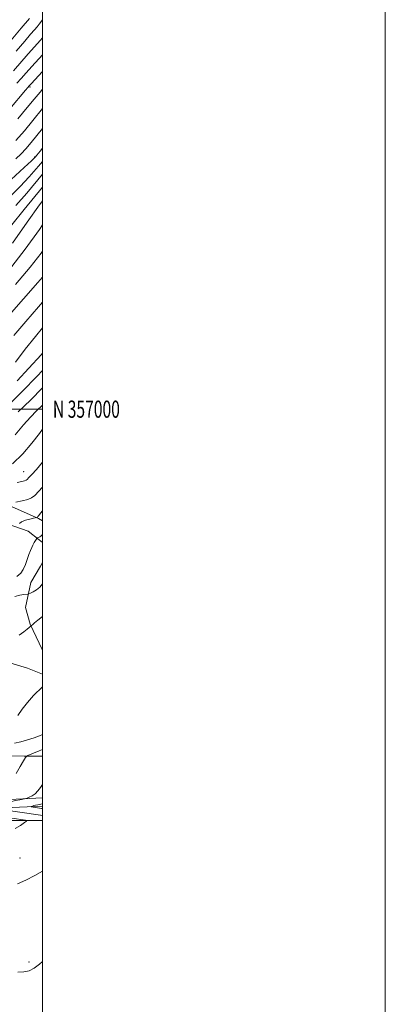
# Model space of a CAD drawing. Extents: x 2044800 to 2047700, y 354800 to 357700.
# Drawn here: x 2047487 to 2047700, y 356653 to 357227 of the extents above; entities that cross this region are included whole.
import ezdxf
from ezdxf.enums import TextEntityAlignment as Align

# ---------------------------------------------------------------- set-up
doc = ezdxf.new("R2010")
doc.units = 0
doc.header["$MEASUREMENT"] = 0
for name, color, linetype, lineweight in [('32000', 7, 'Continuous', 0), ('32001', 7, 'Continuous', 0), ('DTM HARD BREAKLINE', 7, 'Continuous', 0), ('DTM SPOT ELEVATION', 2, 'Continuous', 13), ('INDEX CONTOUR', 41, 'Continuous', 13), ('INTERMEDIATE CONTOUR', 44, 'Continuous', 0)]:
    doc.layers.add(name, color=color, linetype=linetype, lineweight=lineweight)
doc.styles.add('Style-WORKING', font='WORKING.shx')

msp = doc.modelspace()

# ---------------------------------------------------------------- linework, layer by layer
at = {"layer": '32000', "flags": 128}
for points in [[(2044800, 354800), (2047700, 354800), (2047700, 357700), (2044800, 357700), (2044800, 354800)], [(2045000, 355000), (2047500, 355000), (2047500, 357500), (2045000, 357500), (2045000, 355000)], [(2047500, 357000), (2045000, 357000)]]:
    msp.add_lwpolyline(points, dxfattribs=at)
at = {"layer": 'DTM HARD BREAKLINE'}
for points in [[(2047500, 356934.98, 1019.123), (2047497.51, 356936.29, 1019.87), (2047475.12, 356946.13, 1022.38), (2047460.54, 356948.34, 1023.96), (2047445.55, 356947.06, 1026.53), (2047427.86, 356942.26, 1026.8), (2047410.15, 356932.12, 1027.12), (2047393.7, 356922.34, 1027.26), (2047368.39, 356902.05, 1027.32), (2047349.28, 356882.28, 1026.29), (2047339.97, 356868.36, 1025.75), (2047322.45, 356854.59, 1025.62), (2047303.57, 356843.92, 1025.25), (2047285.65, 356837.93, 1025.05), (2047270.19, 356836.39, 1025.91), (2047254.22, 356839.13, 1026.26), (2047243.74, 356845.71, 1027.79)], [(2047218.94, 356831.14, 1025), (2047238.2, 356826.72, 1025.62), (2047257.92, 356823.44, 1025.76), (2047279.76, 356825.69, 1025.86), (2047302.3, 356831.23, 1025.66), (2047320.4, 356838.15, 1025.94), (2047337.25, 356849.23, 1025.71), (2047354.92, 356867.14, 1026.02), (2047362.86, 356877.92, 1025.91), (2047383.04, 356900.84, 1027.07), (2047402.16, 356915.57, 1027.47), (2047423.73, 356930.48, 1027.3), (2047438.9, 356935.75, 1026.75), (2047454.79, 356938.32, 1025.11), (2047470.2, 356936.21, 1023.29), (2047491.48, 356928.87, 1018.83), (2047498.04, 356923.79, 1017.78), (2047500, 356922.185, 1017.446)], [(2047500, 356859.574, 1012.885), (2047499.69, 356859.8, 1012.92), (2047492.66, 356874.6, 1014.09), (2047489.94, 356884.25, 1015.01), (2047493.07, 356898.92, 1016.86), (2047498.85, 356908.51, 1016.71), (2047500, 356910.669, 1016.624)], [(2047465.18, 356852.53, 1015.04), (2047474.25, 356854.06, 1013.76), (2047491.25, 356849.03, 1012.65), (2047500, 356845.432, 1012.207)], [(2046939.14, 356634.06, 1024.97), (2046934.77, 356659.19, 1026.81), (2046931.92, 356684.62, 1028.36), (2046930.17, 356708.38, 1030.26), (2046927.73, 356734.83, 1031.94), (2046927.72, 356762.21, 1033.69), (2046927.74, 356786.5, 1035.23), (2046948.71, 356790.29, 1034.76), (2046975.87, 356792.59, 1032.98), (2047010.59, 356794.57, 1031.09), (2047045.78, 356793.76, 1027.91), (2047082.96, 356794.83, 1025.78), (2047117.91, 356793.12, 1023.28), (2047150.2, 356791.59, 1021.56), (2047204.26, 356791.22, 1019.39), (2047257.45, 356791.91, 1018.06), (2047319.46, 356793.8, 1015.9), (2047343.35, 356794.22, 1015.26), (2047386.91, 356795.87, 1012.27), (2047441.68, 356798.42, 1010.1), (2047489.29, 356797.63, 1008.12), (2047500, 356797.654, 1006.986)], [(2047288.12, 356766.55, 1016.12), (2047340.84, 356766.62, 1013.66), (2047419.66, 356768.65, 1010.12), (2047476.92, 356772.18, 1006.67), (2047500, 356773.263, 1005.477)], [(2047468.65, 356767.15, 1006.22), (2047500, 356768.376, 1003.374)], [(2047500, 356760.091, 1007.367), (2047481.72, 356760.11, 1008.69), (2047459.08, 356760.93, 1008.98), (2047418.91, 356759.6, 1010.86), (2047378.27, 356758.39, 1012.3), (2047333.73, 356759.39, 1014.42), (2047310.79, 356759.29, 1014.32)]]:
    msp.add_polyline3d(points, dxfattribs=at)
at = {"layer": 'DTM SPOT ELEVATION'}
for p in [(2047492.63, 357187.91, 1061.74), (2047495.309, 357147.012, 1054.106), (2047488.91, 356963.52, 1024.95), (2047486.82, 356738.13, 1006.7), (2047492, 356677.57, 1004.3)]:
    msp.add_point(p, dxfattribs=at)
at = {"layer": 'INDEX CONTOUR'}
for points in [[(2047481.671, 357215.179, 1070), (2047487.535, 357222.194, 1070), (2047492.288, 357227.9, 1070)], [(2047485.59, 357169.344, 1060), (2047491.008, 357175.898, 1060), (2047495.117, 357180.9121, 1060), (2047498.552, 357185.0081, 1060), (2047500, 357186.6491, 1060)], [(2047484.425, 357118.713, 1050), (2047490.772, 357126.005, 1050), (2047500, 357137.013, 1050)], [(2047479.191, 357053.203, 1040), (2047488.858, 357064.327, 1040), (2047497.223, 357073.921, 1040), (2047500, 357077.08, 1040)], [(2047485.775, 356998.466, 1030), (2047492.903, 357005.272, 1030), (2047500, 357012.455, 1030)], [(2047486.523, 356933.252, 1020), (2047487.767, 356934.305, 1020), (2047489.943, 356935.2171, 1020), (2047492.485, 356935.933, 1020), (2047494.64, 356936.426, 1020), (2047496.711, 356936.884, 1020), (2047496.988, 356937.029, 1020), (2047497.307, 356937.337, 1020), (2047497.742, 356937.946, 1020), (2047498.783, 356939.264, 1020), (2047500, 356940.6221, 1020)], [(2047483.602, 356805.134, 1010), (2047487.2229, 356805.967, 1010), (2047491.179, 356807.054, 1010), (2047495.081, 356808.277, 1010), (2047498.231, 356809.437, 1010), (2047500, 356810.317, 1010)]]:
    msp.add_polyline3d(points, dxfattribs=at)
at = {"layer": 'INTERMEDIATE CONTOUR'}
for points in [[(2047484.562, 357208.823, 1068), (2047489.569, 357214.726, 1068), (2047493.011, 357218.708, 1068), (2047495.2271, 357221.213, 1068), (2047496.74, 357222.9549, 1068), (2047498.018, 357224.552, 1068), (2047500, 357227.138, 1068)], [(2047482.97, 357197.289, 1066), (2047491.603, 357207.258, 1066), (2047495.302, 357211.39, 1066), (2047498.556, 357214.983, 1066), (2047500, 357216.641, 1066)], [(2047485.0331, 357190.1291, 1064), (2047487.563, 357192.946, 1064), (2047490.343, 357196.112, 1064), (2047493.6371, 357199.791, 1064), (2047500, 357206.698, 1064)], [(2047480.901, 357175.181, 1062), (2047489.925, 357186.041, 1062), (2047491.312, 357187.672, 1062), (2047492.155, 357188.602, 1062), (2047493.234, 357189.756, 1062), (2047500, 357196.882, 1062)], [(2047484.461, 357156.664, 1058), (2047489.423, 357162.433, 1058), (2047494.3169, 357168.385, 1058), (2047500, 357175.356, 1058)], [(2047484.45, 357145.996, 1056), (2047487.432, 357148.914, 1056), (2047490.136, 357151.835, 1056), (2047493.275, 357155.539, 1056), (2047500, 357163.8, 1056)], [(2047481.577, 357133.941, 1054), (2047489.188, 357140.931, 1054), (2047493.473, 357144.898, 1054), (2047495.251, 357146.596, 1054), (2047495.883, 357147.283, 1054), (2047496.665, 357148.2069, 1054), (2047498.626, 357150.581, 1054), (2047500, 357152.267, 1054)], [(2047480.194, 357123.3561, 1052), (2047486.807, 357129.822, 1052), (2047492.246, 357135.594, 1052), (2047497.537, 357141.657, 1052), (2047500, 357144.554, 1052)], [(2047482.043, 357107.604, 1048), (2047489.299, 357116.417, 1048), (2047500, 357129.449, 1048)], [(2047482.472, 357096.854, 1046), (2047486.9551, 357103.194, 1046), (2047491.9451, 357110.376, 1046), (2047497.299, 357117.869, 1046), (2047500, 357121.438, 1046)], [(2047482.006, 357083.162, 1044), (2047489.904, 357093.346, 1044), (2047498.131, 357104.831, 1044), (2047500, 357107.553, 1044)], [(2047484.198, 357072.642, 1042), (2047492.731, 357082.875, 1042), (2047499.096, 357090.96, 1042), (2047500, 357092.151, 1042)], [(2047483.292, 357042.943, 1038), (2047490.201, 357051.098, 1038), (2047497.6311, 357059.687, 1038), (2047500, 357062.385, 1038)], [(2047484.082, 357027.519, 1036), (2047489.878, 357034.926, 1036), (2047495.772, 357042.371, 1036), (2047500, 357047.518, 1036)], [(2047485.165, 357016.528, 1034), (2047492.017, 357023.893, 1034), (2047499.085, 357031.727, 1034), (2047500, 357032.763, 1034)], [(2047479.91, 357002.232, 1032), (2047488.3499, 357010.428, 1032), (2047496.617, 357018.976, 1032), (2047500, 357022.6, 1032)], [(2047484.074, 356985.071, 1028), (2047488.752, 356990.809, 1028), (2047492.905, 356995.428, 1028), (2047496.525, 356999.061, 1028), (2047500, 357002.43, 1028)], [(2047482.3641, 356968.216, 1026), (2047488.519, 356973.908, 1026), (2047493.777, 356980.097, 1026), (2047498.125, 356985.87, 1026), (2047500, 356988.336, 1026)], [(2047485.246, 356957.196, 1024), (2047487.867, 356957.896, 1024), (2047489.434, 356958.278, 1024), (2047490.311, 356958.576, 1024), (2047490.988, 356959.081, 1024), (2047491.991, 356960.102, 1024), (2047493.768, 356961.943, 1024), (2047496.4719, 356964.896, 1024), (2047500, 356969.0361, 1024)], [(2047484.31, 356945.804, 1022), (2047488.138, 356946.62, 1022), (2047491.442, 356947.423, 1022), (2047493.528, 356948.22, 1022), (2047495.398, 356949.742, 1022), (2047500, 356954.46, 1022)], [(2047485.029, 356902.478, 1018), (2047487.205, 356904.35, 1018), (2047488.72, 356906.581, 1018), (2047489.967, 356909.378, 1018), (2047491.049, 356912.417, 1018), (2047491.997, 356915.239, 1018), (2047492.844, 356917.496, 1018), (2047493.625, 356919.278, 1018), (2047494.38, 356920.784, 1018), (2047495.122, 356922.159, 1018), (2047496.562, 356924.664, 1018), (2047496.735, 356924.868, 1018), (2047496.948, 356924.982, 1018), (2047498.352, 356925.626, 1018), (2047498.918, 356925.923, 1018), (2047499.557, 356926.436, 1018), (2047500, 356926.9639, 1018)], [(2047483.884, 356890.822, 1016), (2047486.746, 356891.495, 1016), (2047488.962, 356891.845, 1016), (2047491.323, 356892.091, 1016), (2047491.939, 356892.259, 1016), (2047492.851, 356892.648, 1016), (2047494.431, 356893.387, 1016), (2047496.424, 356894.546, 1016), (2047498.419, 356896.179, 1016), (2047500, 356898.1831, 1016)], [(2047486.389, 356868.138, 1014), (2047489.088, 356870.204, 1014), (2047491.026, 356871.721, 1014), (2047493.291, 356873.551, 1014), (2047494.22, 356874.4111, 1014), (2047495.32, 356875.37, 1014), (2047497.143, 356876.878, 1014), (2047500, 356879.138, 1014)], [(2047485.508, 356821.408, 1012), (2047488.098, 356825.013, 1012), (2047491.11, 356828.933, 1012), (2047494.774, 356832.929, 1012), (2047500, 356838.116, 1012)], [(2047484.495, 356787.598, 1008), (2047486.887, 356791.588, 1008), (2047488.863, 356794.959, 1008), (2047490.083, 356796.89, 1008), (2047491.339, 356797.928, 1008), (2047493.708, 356798.964, 1008), (2047497.897, 356800.674, 1008), (2047500, 356801.562, 1008)], [(2047500, 356762.9289, 1006), (2047498.7609, 356763.115, 1006), (2047474.39, 356766.753, 1006), (2047472.121, 356767.125, 1006), (2047471.717, 356767.432, 1006), (2047472.83, 356767.938, 1006), (2047475.093, 356768.82, 1006), (2047478.052, 356769.9079, 1006), (2047481.234, 356770.943, 1006), (2047484.205, 356771.721, 1006), (2047486.703, 356772.242, 1006), (2047489.512, 356772.734, 1006), (2047490.137, 356772.888, 1006), (2047490.914, 356773.1551, 1006), (2047492.238, 356773.658, 1006), (2047493.936, 356774.493, 1006), (2047495.696, 356775.7439, 1006), (2047497.274, 356777.437, 1006), (2047498.699, 356779.36, 1006), (2047500, 356781.137, 1006)], [(2047500, 356767.078, 1004), (2047499.354, 356767.175, 1004), (2047493.354, 356768.078, 1004), (2047493.258, 356768.151, 1004), (2047493.523, 356768.272, 1004), (2047494.077, 356768.484, 1004), (2047494.887, 356768.761, 1004), (2047495.928, 356769.055, 1004), (2047497.161, 356769.33, 1004), (2047500, 356769.882, 1004)], [(2047484.05, 356755.373, 1008), (2047487.131, 356757.268, 1008), (2047489.456, 356758.8491, 1008), (2047490.677, 356759.736, 1008), (2047490.8341, 356760.107, 1008), (2047490.06, 356760.281, 1008), (2047482.082, 356761.473, 1008)], [(2047485.379, 356723.088, 1006), (2047490.218, 356725.341, 1006), (2047495.399, 356727.976, 1006), (2047500, 356730.53, 1006)], [(2047485.455, 356671.7011, 1004), (2047489.07, 356671.848, 1004), (2047492.12, 356672.4989, 1004), (2047495.07, 356673.9231, 1004), (2047498.229, 356676.241, 1004), (2047500, 356677.834, 1004)]]:
    msp.add_polyline3d(points, dxfattribs=at)

# ---------------------------------------------------------------- texts
at = {"layer": '32001', "style": 'Style-WORKING', "width": 0.67}
msp.add_text('N 357000', height=10, dxfattribs=at).set_placement((2047506, 357000), align=Align.MIDDLE_LEFT)

doc.saveas('drawing.dxf')
